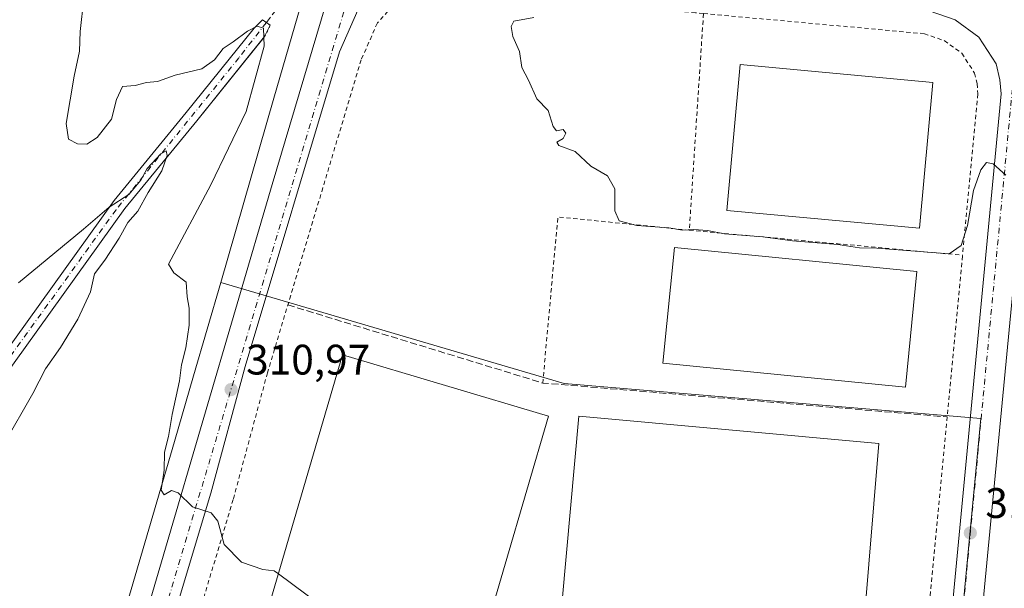
# Model space of a CAD drawing. Units: metres. Extents: x 612002 to 615512, y 4657606 to 4659980.
# Drawn here: x 612349 to 612580, y 4658125 to 4658259 of the extents above; entities that cross this region are included whole.
import ezdxf

# ---------------------------------------------------------------- set-up
doc = ezdxf.new("R2010")
doc.units = ezdxf.units.M
doc.header["$MEASUREMENT"] = 0
for name, pattern in [('DGN Style 2', [1.6480167562047852, 0.988810053722871, -0.6592067024819142]), ('DGN Style 3', [2.307223458686699, 1.648016756204785, -0.6592067024819142]), ('DGN Style 4', [2.6384748266838614, 1.318413404963828, -0.6592067024819142, 0.001648016756204785, -0.6592067024819142]), ('DGN Style 5', [1.1536117293433497, 0.4944050268614355, -0.6592067024819142])]:
    doc.linetypes.add(name, pattern=pattern)
for name, color, linetype, lineweight in [('Alambrada', 7, 'DGN Style 2', 0), ('Corriente artificial Cxs', 4, 'Continuous', 13), ('Corriente artificial eje', 142, 'DGN Style 4', 0), ('Corriente artificial lineal', 4, 'DGN Style 3', 13), ('Cultivos herbáceos CxS', 92, 'Continuous', 0), ('Curva de nivel normal', 30, 'Continuous', 0), ('Edificación industrial Cxs', 135, 'Continuous', 13), ('Elemento construido', 1, 'Continuous', 0), ('Matorral CxS', 135, 'Continuous', 0), ('Núcleo urbano CxS', 7, 'Continuous', 0), ('Obra de contención lineal', 1, 'DGN Style 3', 13), ('Puente lineal', 2, 'DGN Style 5', 0), ('Punto de cota en terreno', 7, 'Continuous', 0), ('Recinto industrial CxS', 135, 'Continuous', 0), ('Rótulo de punto de cota en terreno', 7, 'Continuous', 0), ('Suelo desnudo CxS', 253, 'Continuous', 0), ('Vía urbana Cxs', 4, 'Continuous', 0), ('Vía urbana eje', 4, 'DGN Style 4', 0)]:
    doc.layers.add(name, color=color, linetype=linetype, lineweight=lineweight)
doc.styles.add('Style-Arial', font='txt')

# ---------------------------------------------------------------- blocks, each defined once
blk = doc.blocks.new('*U20')
at = {"layer": 'Matorral CxS', "color": 135, "linetype": 'Continuous', "lineweight": 0}
for points in [[(612415.3825000003, 4658264.632099999, 313.434699999998), (612408.3931999998, 4658240.3378, 311.5256999999983), (612395.9484999999, 4658197.0811, 311.1444999999949), (612389.5445999998, 4658175.164100001, 310.6440000000002), (612385.0471999999, 4658159.772, 310.0837999999931), (612362.8693000004, 4658083.868799999, 308.6100000000006), (612357.9507999998, 4658067.035300001, 307.906799999997), (612353.2874999996, 4658051.075300001, 307.6823000000004), (612343.5571999997, 4658019.9823, 307.6474000000017)], [(612341.4200999998, 4658169.9101, 302.724000000002), (612373.4201999997, 4658214.4301, 305.648199999996), (612390.2801000001, 4658235.0001, 306.5114999999932), (612406.2200999996, 4658254.790100001, 311.1303999999946), (612407.5500999996, 4658257.450099999, 312.1331000000064), (612406.6350999996, 4658258.100099999, 312.2332000000025), (612405.7200999996, 4658258.7501, 312.3407000000007), (612403.7600999996, 4658256.770099999, 311.7641000000003), (612387.8400999998, 4658236.9901, 307.2639000000054), (612370.9200999998, 4658216.350099999, 306.1456999999937), (612338.8901000004, 4658171.790100001, 302.758600000001)]]:
    blk.add_polyline3d(points, dxfattribs=at)
blk = doc.blocks.new('5PATER')
at = {"layer": 'Cultivos herbáceos CxS', "linetype": 'Continuous', "lineweight": 0}
h = blk.add_hatch(color=51, dxfattribs=at)
edge = h.paths.add_edge_path()
edge.add_ellipse((0, 0), major_axis=(-0.1095731443231308, -0.1110710700762829), ratio=0.9994222409660322, start_angle=0, end_angle=360)
blk = doc.blocks.new('*U36')
at = {"layer": 'Vía urbana Cxs', "color": 4, "linetype": 'Continuous', "lineweight": 0}
for points in [[(612348.8400999998, 4658018.5601, 306.7719999999972), (612352.6300999997, 4658031.620100001, 307.0700999999972), (612356.4301000005, 4658044.690099999, 307.4569999999949), (612360.2401000002, 4658057.7501, 307.8352000000014), (612364.0701000001, 4658070.8101, 308.156799999997), (612367.9101, 4658083.870100001, 308.6117999999988), (612371.7600999996, 4658096.920100001, 308.8239999999932), (612375.6201, 4658109.970100001, 308.9204000000027), (612379.4901000002, 4658123.0101, 309.4134999999951), (612383.3701, 4658136.050100001, 309.5975000000035), (612407.9501, 4658220.0701, 312.0913), (612425.8701, 4658280.3201, 314.0825999999943)], [(612428.0701000001, 4658260.9901, 313.5700999999972), (612423.7701000003, 4658251.210100001, 313.1774000000005), (612401.6801000005, 4658177.390100001, 311.1720999999961), (612393.6300999997, 4658147.640100001, 310.1962000000058), (612373.1001000004, 4658079.340100001, 308.4440000000032), (612371.8300999999, 4658068.4001, 308.1572000000015), (612372.3000999996, 4658064.7301, 308.0516000000061), (612374.3701, 4658059.360099999, 308.0081000000064), (612377.4200999998, 4658055.530099999, 307.8926000000066), (612383.1101000002, 4658052.9801, 307.787599999996), (612487.6101000002, 4658042.7301, 308.6698999999935), (612543.1101000002, 4658037.380100001, 309.1518000000069), (612551.3101000005, 4658039.870100001, 309.4833999999973), (612556.9101, 4658043.9801, 309.687699999995), (612560.4101, 4658049.350099999, 309.8657999999996), (612561.2801000001, 4658055.5701, 310.0391999999993), (612565.2801000001, 4658096.8101, 312.1385000000009), (612579.0601000005, 4658241.3201, 315.6071999999986), (612578.7801000001, 4658244.640100001, 315.6965999999957), (612577.8800999997, 4658248.390100001, 315.7949999999983), (612573.8400999998, 4658254.6601, 316.0537999999942), (612568.2500999998, 4658258.710100001, 315.8984999999957), (612562.1901000004, 4658260.8101, 315.8628999999929)], [(612586.1901000004, 4658240.620100001, 315.6202999999951), (612568.3101000005, 4658053.8301, 310.0151000000042), (612568.0401, 4658051.5001, 309.9413999999961), (612568.1001000004, 4658049.1601, 309.8718999999983), (612568.4901000002, 4658046.850099999, 309.8193000000028), (612569.2001, 4658044.610099999, 309.7899999999936), (612570.2100999998, 4658042.5001, 309.7783999999957), (612571.5100999996, 4658040.550100001, 309.7045999999973), (612573.0701000001, 4658038.800100001, 309.590400000001), (612574.8601000002, 4658037.290100001, 309.4536999999983), (612576.8501000004, 4658036.050100001, 309.3977000000014), (612578.9801000003, 4658035.090100001, 309.3356000000058), (612581.2401000002, 4658034.440099999, 309.2762999999977)]]:
    blk.add_polyline3d(points, dxfattribs=at)

msp = doc.modelspace()

# ---------------------------------------------------------------- linework, layer by layer
at = {"layer": 'Alambrada', "color": 7, "linetype": 'DGN Style 2', "lineweight": 0, "extrusion": (0.0005986782862248009, 0.009140181402641803, 0.9999580484541523), "elevation": 43259.35118544049, "flags": 128}
msp.add_lwpolyline([(612508.9115381268, 4658059.379778707), (612505.5812593087, 4658008.537654913)], dxfattribs=at)
at = {"layer": 'Alambrada', "color": 7, "linetype": 'DGN Style 2', "lineweight": 0, "extrusion": (-0.0363822435646507, -0.05863361331483392, 0.9976163750374435), "elevation": -295096.945303678, "flags": 128}
msp.add_lwpolyline([(-1935575.427568586, 4270894.935779848), (-1935603.286189713, 4270881.288768168), (-1935585.742064758, 4270846.21694809)], dxfattribs=at)
at = {"layer": 'Alambrada', "color": 7, "linetype": 'DGN Style 2', "lineweight": 0, "extrusion": (0.01268548424710213, -0.001163297681895997, 0.9999188593220552), "elevation": 2666.81581930655, "flags": 128}
msp.add_lwpolyline([(612452.5893888646, 4658215.614293642), (612516.7146354162, 4658209.734289665)], dxfattribs=at)
at = {"layer": 'Alambrada', "color": 7, "linetype": 'DGN Style 2', "lineweight": 0}
for points in [[(612509.2100999998, 4658260.200099999, 315.3252000000066), (612507.3501000004, 4658260.370100001, 315.3417000000045), (612448.1700999998, 4658265.340100001, 314.3261000000057), (612444.4301000005, 4658265.0801, 314.2887999999948), (612440.6101000002, 4658264.130100001, 314.2237000000023), (612436.2801000001, 4658261.940099999, 314.022299999997), (612432.6700999998, 4658257.9901, 313.7546000000002), (612428.8701, 4658249.340100001, 313.2891999999993), (612406.8901000004, 4658175.9001, 311.1440000000002), (612398.8400999998, 4658146.1501, 310.332699999999), (612378.4301000005, 4658078.2401, 308.7011999999959), (612377.2901, 4658068.4301, 308.7084999999934), (612377.5900999998, 4658066.0701, 308.6637999999948), (612379.1300999997, 4658062.090100001, 308.4958000000042), (612380.8400999998, 4658059.940099999, 308.3733000000066), (612384.5201000003, 4658058.290100001, 308.3769999999931), (612390.7100999998, 4658057.6801, 309.1925999999949)], [(612509.2100999998, 4658260.200099999, 315.3252000000066), (612561.0401, 4658255.470100001, 315.9070999999968), (612565.7200999996, 4658253.850099999, 315.9467000000004), (612569.8300999999, 4658250.870100001, 316.0535999999993), (612572.8201000001, 4658246.2301, 316.0240000000049), (612573.4101, 4658243.770099999, 315.9024000000064), (612573.6201, 4658241.340100001, 315.8459000000003), (612570.0000999998, 4658203.4801, 314.9716000000044)], [(612428.2500999998, 4658054.0001, 309.1965000000055), (612488.1300999997, 4658048.120100001, 308.8975000000065), (612542.5601000005, 4658042.880100001, 309.4731000000029), (612548.8501000004, 4658044.790100001, 309.7470999999932), (612552.9101, 4658047.770099999, 310.006899999993), (612555.2100999998, 4658051.300100001, 309.9952999999951), (612555.9001000002, 4658056.210100001, 310.1074999999983), (612559.8800999997, 4658097.3301, 311.7455999999947), (612570.0000999998, 4658203.4801, 314.9716000000044)]]:
    msp.add_polyline3d(points, dxfattribs=at)
at = {"layer": 'Corriente artificial Cxs', "color": 4, "linetype": 'Continuous', "lineweight": 13}
msp.add_polyline3d([(612310.0900999998, 4658138.0001, 300.4510000000009), (612309.2927999999, 4658139.400400001, 300.3013000000064), (612308.5301000001, 4658140.7401, 300.1765000000014), (612311.3690999999, 4658142.4191, 300.0253999999986), (612317.6101000002, 4658146.110099999, 300.3671999999933), (612327.6001000004, 4658157.0601, 300.9967999999935), (612338.8901000004, 4658171.790100001, 302.758600000001), (612370.9200999998, 4658216.350099999, 306.1456999999937), (612387.8400999998, 4658236.9801, 307.2612999999984), (612403.7600999996, 4658256.7601, 311.7593000000052), (612405.7200999996, 4658258.7501, 312.3407000000007), (612406.6350999996, 4658258.100099999, 312.2332000000025), (612407.5500999996, 4658257.450099999, 312.1331000000064), (612406.2100999998, 4658254.780099999, 311.1254999999946), (612406.1162, 4658254.6635, 311.0703000000067), (612390.2801000001, 4658235.0001, 306.5114999999932), (612373.4200999998, 4658214.4301, 305.648199999996), (612341.4200999998, 4658169.9101, 302.724000000002), (612330.0201000003, 4658155.040100001, 301.4196999999986), (612319.6201, 4658143.640100001, 300.8672999999981)], close=True, dxfattribs=at)
for points in [[(612403.7600999996, 4658256.7601, 311.7593000000052), (612405.7200999996, 4658258.7501, 312.3407000000007), (612406.6350999996, 4658258.100099999, 312.2332000000025), (612407.5500999996, 4658257.450099999, 312.1331000000064), (612406.2100999998, 4658254.780099999, 311.1254999999946)], [(612308.5301000001, 4658140.7401, 300.1765000000014), (612311.3690999999, 4658142.4191, 300.0253999999986), (612317.6101000002, 4658146.110099999, 300.3671999999933), (612327.6001000004, 4658157.0601, 300.9967999999935), (612338.8901000004, 4658171.790100001, 302.758600000001), (612370.9200999998, 4658216.350099999, 306.1456999999937), (612387.8400999998, 4658236.9801, 307.2612999999984), (612403.7600999996, 4658256.7601, 311.7593000000052)], [(612406.2100999998, 4658254.780099999, 311.1254999999946), (612406.1162, 4658254.6635, 311.0703000000067), (612390.2801000001, 4658235.0001, 306.5114999999932), (612373.4200999998, 4658214.4301, 305.648199999996), (612341.4200999998, 4658169.9101, 302.724000000002), (612330.0201000003, 4658155.040100001, 301.4196999999986), (612319.6201, 4658143.640100001, 300.8672999999981), (612310.0900999998, 4658138.0001, 300.4510000000009)]]:
    msp.add_polyline3d(points, dxfattribs=at)
at = {"layer": 'Corriente artificial eje', "color": 142, "linetype": 'DGN Style 4', "lineweight": 0}
msp.add_polyline3d([(612406.6350999996, 4658258.100099999, 312.2332000000025), (612400.1821, 4658249.808, 309.2275999999983), (612371.3565999996, 4658214.1753, 305.8527999999933), (612340.2241000002, 4658171.002599999, 302.6818000000058), (612330.1540000001, 4658157.828700001, 301.1995000000024), (612327.7104000002, 4658154.8804, 301.0127999999968), (612321.1519999999, 4658147.6732, 300.5907000000007), (612318.1218999998, 4658144.8419, 300.5089000000008), (612315.7249999996, 4658143.201199999, 300.3132000000041), (612309.1860999997, 4658139.337300001, 300.3044999999984), (612303.5206000004, 4658136.1501, 300.3013999999966), (612299.2833000004, 4658134.1259, 300.1135000000068), (612289.8953999998, 4658130.924100001, 299.888300000006), (612278.3339999998, 4658127.641799999, 299.7479000000022)], dxfattribs=at)
at = {"layer": 'Corriente artificial lineal', "color": 4, "linetype": 'DGN Style 3', "lineweight": 13, "extrusion": (-0.01558723732860717, -0.01995478671859526, 0.9996793708582153), "elevation": -102188.1413416446, "flags": 128}
msp.add_lwpolyline([(-2384930.131871209, 4047352.011255782), (-2384930.131871209, 4046736.507509879)], dxfattribs=at)
at = {"layer": 'Curva de nivel normal', "color": 30, "linetype": 'Continuous', "lineweight": 0, "flags": 128}
for points, elevation in [([(612409.4353999998, 4658128.734099999), (612408.4800000006, 4658129.440099999), (612405.8099999996, 4658129.770099999), (612400.7699999996, 4658131.4801), (612396.75, 4658135.630100001), (612395.2100000001, 4658141.090100001), (612393.6600000003, 4658143.030099999), (612389.2599999999, 4658144.4801), (612385.9600000001, 4658147.7501), (612384.3399999999, 4658148.2401), (612382.6600000003, 4658147.290100001), (612381.9699999997, 4658148.340100001), (612382.6399999997, 4658153.0701), (612382.7400000002, 4658157.270099999), (612383.6900000004, 4658160.960100001), (612384.5499999998, 4658166.110099999), (612386.2300000006, 4658174.030099999), (612386.6799999997, 4658177.7401), (612387.7599999999, 4658181.7401), (612388.5099999999, 4658187.0801), (612388.4800000006, 4658191.0801), (612388.0700000003, 4658193.7601), (612387.7800000003, 4658197.1501), (612384.9199999999, 4658199.350099999), (612383.6299999999, 4658201.4101), (612393.5999999996, 4658220.020099999), (612401.9100000003, 4658237.220100001), (612406.1399999997, 4658252.550100001), (612405.9699999997, 4658256.790100001), (612404.4600000001, 4658257.2301), (612402.1600000003, 4658256.100099999), (612398.8099999996, 4658253.5601), (612396.4800000006, 4658251.960100001), (612394.4800000006, 4658249.300100001), (612391.4800000006, 4658247.2501), (612385.2199999997, 4658245.7401), (612381.1100000005, 4658244.2601), (612378.4800000006, 4658244.0001), (612375.8300000001, 4658243.300100001), (612372.8700000001, 4658243.040100001), (612371.4299999997, 4658240.0001), (612370.29, 4658235.390100001), (612366.9000000004, 4658231.1501), (612364.4699999997, 4658229.5801), (612362.3399999999, 4658229.590100001), (612360.1600000003, 4658230.7501), (612359.6500000004, 4658234.360099999), (612361.4900000002, 4658245.5001), (612362.7999999998, 4658251.4001), (612362.9600000001, 4658255.9801), (612363.7999999998, 4658263.7301)], 310), ([(612580.1600000003, 4658222.2601), (612577.1799999997, 4658224.9301), (612575.6500000004, 4658225.220100001), (612574.3200000003, 4658223.5101), (612572.5599999996, 4658218.6601), (612571.1399999997, 4658210.450099999), (612569.7100000001, 4658205.7601), (612566.8399999999, 4658203.800100001), (612549.8799999999, 4658205.1801), (612545.8200000003, 4658205.2401), (612540.7000000002, 4658206.020099999), (612530.1200000001, 4658206.840100001), (612523.1200000001, 4658207.8301), (612514.1200000001, 4658208.530099999), (612510.1799999997, 4658209.300100001), (612506.9400000004, 4658209.550100001), (612504.3099999996, 4658209.360099999), (612501.0800000001, 4658209.9301), (612493.5499999998, 4658210.5001), (612489.4199999999, 4658211.520099999), (612488.4000000004, 4658213.9301), (612488.4400000004, 4658219.050100001), (612486.7199999997, 4658222.100099999), (612482.75, 4658224.420100001), (612479.0800000001, 4658227.790100001), (612475.2400000002, 4658229.270099999), (612474.7800000003, 4658229.9801), (612476.25, 4658230.860099999), (612476.9400000004, 4658232.110099999), (612476.25, 4658233.020099999), (612474.7000000002, 4658232.6601), (612473.9000000004, 4658233.670100001), (612472.7400000002, 4658237.470100001), (612470.0599999996, 4658240.1601), (612468.1600000003, 4658244.5601), (612466.5599999996, 4658247.5001), (612466, 4658251.280099999), (612464.4299999997, 4658254.780099999), (612464.0899999999, 4658257.1601), (612464.7199999997, 4658258.420100001), (612469.3799999999, 4658259.2401)], 315), ([(612344.9800000006, 4658159.120100001), (612351.8099999996, 4658171.0601), (612354.7699999996, 4658176.790100001), (612358.29, 4658181.840100001), (612362.3499999996, 4658188.5001), (612365.3700000001, 4658194.9301), (612366.2800000003, 4658199.110099999), (612368.7000000002, 4658202.300100001), (612372.0499999998, 4658207.4801), (612374.0999999996, 4658211.170100001), (612376.4500000002, 4658213.860099999), (612378.8600000005, 4658218.220100001), (612382.0999999996, 4658223.290100001), (612383.3300000001, 4658226.880100001), (612383.1399999997, 4658227.9901), (612381.8499999996, 4658227.300100001), (612378.6699999999, 4658223.840100001), (612377.1299999999, 4658221.0701), (612374.3200000003, 4658217.7301), (612369.7400000002, 4658214.7401), (612363.7000000002, 4658209.600099999), (612348.4900000002, 4658196.9901)], 305), ([(612464.8243000006, 4658062.226199999), (612464.6600000003, 4658062.3301), (612462.8600000005, 4658065.5801), (612459.8799999999, 4658069.420100001), (612454.3600000005, 4658070.9901), (612447.9299999997, 4658073.120100001), (612442.7400000002, 4658076.620100001), (612441.0800000001, 4658079.4101), (612440.4100000003, 4658081.630100001), (612438.2000000002, 4658083.1601), (612435.1699999999, 4658087.130100001), (612429.2999999998, 4658097.2601), (612427.5199999996, 4658102.4801), (612426.0800000001, 4658105.630100001), (612423.2999999998, 4658109.2601), (612421.7199999997, 4658112.090100001), (612421.7599999999, 4658113.590100001), (612422.5300000003, 4658116.090100001), (612419.2800000003, 4658121.460100001), (612409.4353999998, 4658128.734099999)], 310)]:
    msp.add_lwpolyline(points, dxfattribs=dict(at, elevation=elevation))
at = {"layer": 'Edificación industrial Cxs', "color": 135, "linetype": 'Continuous', "lineweight": 13, "flags": 128}
for points, elevation in [([(612447.4200999998, 4658078.880100001), (612444.7200999996, 4658069.640100001), (612396.3501000004, 4658084.0101), (612424.4700999996, 4658180.120100001), (612472.8400999998, 4658165.7501)], 318.8840999999956), ([(612550.3901000004, 4658159.300100001), (612542.0701000001, 4658059.2401), (612470.9801000003, 4658066.100099999), (612472.1401000004, 4658079.020099999), (612479.9301000005, 4658165.7501)], 317.5525999999954)]:
    msp.add_lwpolyline(points, close=True, dxfattribs=dict(at, elevation=elevation))
at = {"layer": 'Edificación industrial Cxs', "color": 135, "linetype": 'Continuous', "lineweight": 13}
for points in [[(612563.0401, 4658244.050100001, 318.5473000000056), (612559.8901000004, 4658209.850099999, 318.6594000000041), (612514.6501000002, 4658214.0101, 318.7782000000007), (612517.8000999996, 4658248.210100001, 318.3067000000011), (612563.0401, 4658244.050100001, 318.5473000000056)], [(612559.2901, 4658199.6501, 317.5102000000043), (612556.6201, 4658172.520099999, 318.0136999999959), (612499.7001, 4658178.140100001, 318.0984999999928), (612502.3800999997, 4658205.270099999, 317.2862000000023), (612559.2901, 4658199.6501, 317.5102000000043)], [(612444.7200999996, 4658069.640100001, 316.4124000000011), (612396.3501000004, 4658084.0101, 313.001099999994), (612424.4700999996, 4658180.120100001, 312.4397999999928), (612472.8400999998, 4658165.7501, 313.4453999999969), (612447.4200999998, 4658078.880100001, 318.8840999999957)], [(612472.1401000004, 4658079.020099999, 317.5525999999954), (612479.9301000005, 4658165.7501, 312.3315000000002), (612550.3901000004, 4658159.300100001, 313.0390999999945), (612542.0701000001, 4658059.2401, 312.3536000000022), (612470.9801000003, 4658066.100099999, 316.5731999999989)]]:
    msp.add_polyline3d(points, dxfattribs=at)
for points in [[(612563.0401, 4658244.050100001, 318.7782000000007), (612559.8901000004, 4658209.850099999, 318.7782000000007), (612514.6501000002, 4658214.0101, 318.7782000000007), (612517.8000999996, 4658248.210100001, 318.7782000000007)], [(612559.2901, 4658199.6501, 318.0984999999928), (612556.6201, 4658172.520099999, 318.0984999999928), (612499.7001, 4658178.140100001, 318.0984999999928), (612502.3800999997, 4658205.270099999, 318.0984999999928)]]:
    msp.add_3dface(points, dxfattribs=at)
at = {"layer": 'Elemento construido', "color": 1, "linetype": 'Continuous', "lineweight": 0}
for points in [[(612486.4401000004, 4658498.0701, 320.0026999999973), (612486.6901000004, 4658495.470100001, 319.918399999995), (612486.6901000004, 4658492.7601, 319.8506999999955), (612488.7801000001, 4658492.5601, 319.769100000005), (612450.2401000002, 4658362.050100001, 316.1971999999951), (612425.8701, 4658280.3201, 314.0825999999943), (612407.9501, 4658220.0701, 312.0913), (612383.3701, 4658136.050100001, 309.5975000000035), (612379.4901000002, 4658123.0101, 309.4134999999951), (612375.6201, 4658109.970100001, 308.9204000000027), (612371.7600999996, 4658096.920100001, 308.8239999999932), (612367.9101, 4658083.870100001, 308.6117999999988), (612364.0701000001, 4658070.8101, 308.156799999997), (612360.2401000002, 4658057.7501, 307.8352000000014), (612356.4301000005, 4658044.690099999, 307.4569999999949), (612352.6300999997, 4658031.620100001, 307.0700999999972), (612348.8400999998, 4658018.5601, 306.7719999999972)], [(612428.0701000001, 4658260.9901, 313.5700999999972), (612423.7701000003, 4658251.210100001, 313.1774000000005), (612401.6801000005, 4658177.390100001, 311.1720999999961), (612393.6300999997, 4658147.640100001, 310.1962000000058), (612373.1001000004, 4658079.340100001, 308.4440000000032), (612371.8300999999, 4658068.4001, 308.1572000000015), (612372.3000999996, 4658064.7301, 308.0516000000061), (612374.3701, 4658059.360099999, 308.0081000000064), (612377.4200999998, 4658055.530099999, 307.8926000000066), (612383.1101000002, 4658052.9801, 307.787599999996), (612487.6101000002, 4658042.7301, 308.6698999999935), (612543.1101000002, 4658037.380100001, 309.1518000000069)], [(612543.1101000002, 4658037.380100001, 309.1518000000069), (612551.3101000005, 4658039.870100001, 309.4833999999973), (612556.9101, 4658043.9801, 309.687699999995), (612560.4101, 4658049.350099999, 309.8657999999996), (612561.2801000001, 4658055.5701, 310.0391999999993), (612565.2801000001, 4658096.8101, 312.1385000000009), (612579.0601000005, 4658241.3201, 315.6071999999986), (612578.7801000001, 4658244.640100001, 315.6965999999957), (612577.8800999997, 4658248.390100001, 315.7949999999983), (612573.8400999998, 4658254.6601, 316.0537999999942), (612568.2500999998, 4658258.710100001, 315.8984999999957), (612562.1901000004, 4658260.8101, 315.8628999999929)], [(612586.1901000004, 4658240.620100001, 315.6202999999951), (612568.3101000005, 4658053.8301, 310.0151000000042), (612568.0401, 4658051.5001, 309.9413999999961), (612568.1001000004, 4658049.1601, 309.8718999999983), (612568.4901000002, 4658046.850099999, 309.8193000000028), (612569.2001, 4658044.610099999, 309.7899999999936), (612570.2100999998, 4658042.5001, 309.7783999999957), (612571.5100999996, 4658040.550100001, 309.7045999999973), (612573.0701000001, 4658038.800100001, 309.590400000001), (612574.8601000002, 4658037.290100001, 309.4536999999983), (612576.8501000004, 4658036.050100001, 309.3977000000014), (612578.9801000003, 4658035.090100001, 309.3356000000058), (612581.2401000002, 4658034.440099999, 309.2762999999977)]]:
    msp.add_polyline3d(points, dxfattribs=at)
at = {"layer": 'Matorral CxS', "color": 135, "linetype": 'Continuous', "lineweight": 0, "extrusion": (-0.9598678392065899, 0.2804525004385225, 0.0003553233071695725), "elevation": 718583.9536744816, "flags": 128}
msp.add_lwpolyline([(-4643001.834949449, 55.81487662953671), (-4642979.001534808, 55.3143765828938), (-4642962.965844953, 54.75417656257574), (-4642883.888951877, 53.28037643861742), (-4642866.351609876, 52.57717644292401), (-4642849.724283968, 52.35267641098281)], dxfattribs=at)
at = {"layer": 'Matorral CxS', "color": 135, "linetype": 'Continuous', "lineweight": 0}
for points in [[(612418.7005000003, 4658277.9027, 313.770399999994), (612416.6535999998, 4658269.7158, 313.6160999999993), (612415.3825000003, 4658264.632099999, 313.434699999998), (612408.3931999998, 4658240.3378, 311.5256999999983), (612395.9484999999, 4658197.0811, 311.1444999999949)], [(612310.0900999998, 4658138.0001, 300.4510000000009), (612319.6201, 4658143.640100001, 300.8672999999981), (612330.0201000003, 4658155.040100001, 301.4196999999986), (612341.4200999998, 4658169.9101, 302.724000000002), (612373.4201999997, 4658214.4301, 305.648199999996), (612390.2801000001, 4658235.0001, 306.5114999999932), (612406.2200999996, 4658254.790100001, 311.1303999999946), (612407.5500999996, 4658257.450099999, 312.1331000000064), (612406.6350999996, 4658258.100099999, 312.2332000000025), (612405.7200999996, 4658258.7501, 312.3407000000007), (612403.7600999996, 4658256.770099999, 311.7641000000003), (612387.8400999998, 4658236.9901, 307.2639000000054), (612370.9200999998, 4658216.350099999, 306.1456999999937), (612338.8901000004, 4658171.790100001, 302.758600000001), (612327.6001000004, 4658157.0601, 300.9967999999935), (612317.6101000002, 4658146.110099999, 300.3671999999933), (612311.3691999996, 4658142.4191, 300.0253999999986)]]:
    msp.add_polyline3d(points, dxfattribs=at)
at = {"layer": 'Núcleo urbano CxS', "color": 7, "linetype": 'Continuous', "lineweight": 0, "extrusion": (-0.9598678392065899, 0.2804525004385225, 0.0003553233071695725), "elevation": 718583.9536744816, "flags": 128}
msp.add_lwpolyline([(-4643001.834949449, 55.81487662953671), (-4642979.001534808, 55.3143765828938), (-4642962.965844953, 54.75417656257574), (-4642883.888951877, 53.28037643861742), (-4642866.351609876, 52.57717644292401), (-4642849.724283968, 52.35267641098281)], dxfattribs=at)
at = {"layer": 'Núcleo urbano CxS', "color": 7, "linetype": 'Continuous', "lineweight": 0}
for points in [[(612583.4420999996, 4658261.6173, 316.257700000002), (612591.0648999996, 4658260.8839, 316.3187000000034), (612743.0273000002, 4658246.2445, 317.3607000000048), (612766.5163000004, 4658012.951099999, 308.7823000000063), (612561.7287, 4658032.3453, 309.4397999999928), (612574.3095000006, 4658165.1775, 313.3839000000008), (612476.5321000004, 4658173.3795, 313.0921999999992), (612395.9484999999, 4658197.0811, 311.1444999999949), (612408.3931999998, 4658240.3378, 311.5256999999983), (612415.3825000003, 4658264.632099999, 313.434699999998), (612416.6535999998, 4658269.7158, 313.6160999999993), (612418.7005000003, 4658277.9027, 313.770399999994), (612429.4600999998, 4658276.314099999, 313.9572999999946)], [(612561.7287, 4658032.3453, 309.4397999999928), (612362.1756999996, 4658051.1985, 307.6695999999938), (612353.2874999996, 4658051.075300001, 307.6823000000004), (612357.9507999998, 4658067.035300001, 307.906799999997), (612362.8693000004, 4658083.868799999, 308.6100000000006), (612385.0471999999, 4658159.772, 310.0837999999931), (612389.5445999998, 4658175.164100001, 310.6440000000002), (612395.9484999999, 4658197.0811, 311.1444999999949), (612476.5321000004, 4658173.3795, 313.0921999999992), (612574.3095000006, 4658165.1775, 313.3839000000008)]]:
    msp.add_polyline3d(points, close=True, dxfattribs=at)
for points in [[(612418.7005000003, 4658277.9027, 313.770399999994), (612416.6535999998, 4658269.7158, 313.6160999999993), (612415.3825000003, 4658264.632099999, 313.434699999998), (612408.3931999998, 4658240.3378, 311.5256999999983), (612395.9484999999, 4658197.0811, 311.1444999999949)], [(612395.9484999999, 4658197.0811, 311.1444999999949), (612476.5321000004, 4658173.3795, 313.0921999999992), (612574.3095000006, 4658165.1775, 313.3839000000008), (612561.7287, 4658032.3453, 309.4397999999928)]]:
    msp.add_polyline3d(points, dxfattribs=at)
at = {"layer": 'Obra de contención lineal', "color": 1, "linetype": 'DGN Style 3', "lineweight": 13, "extrusion": (-0.007601147349678237, 0.01116547681265329, 0.9999087731820911), "elevation": 47667.64375895164, "flags": 128}
msp.add_lwpolyline([(612396.335811224, 4657949.955534214), (612456.1690958408, 4657931.624391526), (612551.0725135136, 4657923.663895302)], dxfattribs=at)
at = {"layer": 'Puente lineal', "color": 2, "linetype": 'DGN Style 5', "lineweight": 0}
msp.add_polyline3d([(612406.2100999998, 4658254.780099999, 311.8895000000048), (612407.5500999996, 4658257.450099999, 312.3751000000047), (612405.7200999996, 4658258.7501, 312.5026000000071), (612403.7600999996, 4658256.7601, 311.9128999999957)], dxfattribs=at)
at = {"layer": 'Recinto industrial CxS', "color": 135, "linetype": 'Continuous', "lineweight": 0}
for points in [[(612353.1305999998, 4658050.573799999, 307.7430000000023), (612353.2874999996, 4658051.075300001, 307.7556999999942), (612357.9507999998, 4658067.035300001, 308.0305999999982), (612362.8693000004, 4658083.868799999, 308.8353999999963), (612385.0471999999, 4658159.772, 310.7391000000061), (612389.5445999998, 4658175.164100001, 311.3056999999972), (612395.9484999999, 4658197.0811, 311.7456999999995), (612408.3931999998, 4658240.3378, 312.2312999999995), (612415.3825000003, 4658264.632099999, 313.8698000000004), (612416.6535999998, 4658269.7158, 314.3557000000001), (612417.0985000003, 4658271.4954, 314.5145000000048)], [(612343.5571999997, 4658019.9823, 307.5231000000058), (612353.2874999996, 4658051.075300001, 307.7556999999942), (612357.9507999998, 4658067.035300001, 308.0305999999982), (612362.8693000004, 4658083.868799999, 308.8353999999963), (612385.0471999999, 4658159.772, 310.7391000000061), (612389.5445999998, 4658175.164100001, 311.3056999999972), (612395.9484999999, 4658197.0811, 311.7456999999995), (612408.3931999998, 4658240.3378, 312.2312999999995), (612415.3825000003, 4658264.632099999, 313.8698000000004)]]:
    msp.add_polyline3d(points, dxfattribs=at)
at = {"layer": 'Suelo desnudo CxS', "color": 253, "linetype": 'Continuous', "lineweight": 0}
msp.add_polyline3d([(612310.0900999998, 4658138.0001, 300.4510000000009), (612309.2927999999, 4658139.400400001, 300.3013000000064), (612309.1703000005, 4658139.615599999, 300.2801000000036), (612310.5099999999, 4658141.560000001, 300.114499999996), (612311.3691999996, 4658142.4191, 300.0253999999986), (612317.6101000002, 4658146.110099999, 300.3671999999933), (612327.6001000004, 4658157.0601, 300.9967999999935), (612338.8901000004, 4658171.790100001, 302.758600000001), (612370.9200999998, 4658216.350099999, 306.1456999999937), (612387.8400999998, 4658236.9901, 307.2639000000054), (612403.7600999996, 4658256.770099999, 311.7641000000003), (612405.7200999996, 4658258.7501, 312.3407000000007), (612406.6350999996, 4658258.100099999, 312.2332000000025), (612407.5500999996, 4658257.450099999, 312.1331000000064), (612406.2200999996, 4658254.790100001, 311.1303999999946), (612390.2801000001, 4658235.0001, 306.5114999999932), (612373.4201999997, 4658214.4301, 305.648199999996), (612341.4200999998, 4658169.9101, 302.724000000002), (612330.0201000003, 4658155.040100001, 301.4196999999986), (612319.6201, 4658143.640100001, 300.8672999999981)], close=True, dxfattribs=at)
msp.add_polyline3d([(612310.0900999998, 4658138.0001, 300.4510000000009), (612319.6201, 4658143.640100001, 300.8672999999981), (612330.0201000003, 4658155.040100001, 301.4196999999986), (612341.4200999998, 4658169.9101, 302.724000000002), (612373.4201999997, 4658214.4301, 305.648199999996), (612390.2801000001, 4658235.0001, 306.5114999999932), (612406.2200999996, 4658254.790100001, 311.1303999999946), (612407.5500999996, 4658257.450099999, 312.1331000000064), (612406.6350999996, 4658258.100099999, 312.2332000000025), (612405.7200999996, 4658258.7501, 312.3407000000007), (612403.7600999996, 4658256.770099999, 311.7641000000003), (612387.8400999998, 4658236.9901, 307.2639000000054), (612370.9200999998, 4658216.350099999, 306.1456999999937), (612338.8901000004, 4658171.790100001, 302.758600000001), (612327.6001000004, 4658157.0601, 300.9967999999935), (612317.6101000002, 4658146.110099999, 300.3671999999933), (612311.3691999996, 4658142.4191, 300.0253999999986)], dxfattribs=at)
at = {"layer": 'Vía urbana Cxs', "color": 4, "linetype": 'Continuous', "lineweight": 0}
for points in [[(612348.8400999998, 4658018.5601, 306.7719999999972), (612352.6300999997, 4658031.620100001, 307.0700999999972), (612356.4301000005, 4658044.690099999, 307.4569999999949), (612360.2401000002, 4658057.7501, 307.8352000000014), (612364.0701000001, 4658070.8101, 308.156799999997), (612367.9101, 4658083.870100001, 308.6117999999988), (612371.7600999996, 4658096.920100001, 308.8239999999932), (612375.6201, 4658109.970100001, 308.9204000000027), (612379.4901000002, 4658123.0101, 309.4134999999951), (612383.3701, 4658136.050100001, 309.5975000000035), (612407.9501, 4658220.0701, 312.0913), (612425.8701, 4658280.3201, 314.0825999999943), (612450.2401000002, 4658362.050100001, 316.1971999999951), (612488.7801000001, 4658492.5601, 319.769100000005), (612486.6901000004, 4658492.7601, 319.8506999999955), (612486.6901000004, 4658495.470100001, 319.918399999995), (612486.4401000004, 4658498.0701, 320.0026999999973)], [(612428.0701000001, 4658260.9901, 313.5700999999972), (612423.7701000003, 4658251.210100001, 313.1774000000005), (612401.6801000005, 4658177.390100001, 311.1720999999961), (612393.6300999997, 4658147.640100001, 310.1962000000058), (612373.1001000004, 4658079.340100001, 308.4440000000032), (612371.8300999999, 4658068.4001, 308.1572000000015), (612372.3000999996, 4658064.7301, 308.0516000000061), (612374.3701, 4658059.360099999, 308.0081000000064), (612377.4200999998, 4658055.530099999, 307.8926000000066), (612383.1101000002, 4658052.9801, 307.787599999996)], [(612543.1101000002, 4658037.380100001, 309.1518000000069), (612551.3101000005, 4658039.870100001, 309.4833999999973), (612556.9101, 4658043.9801, 309.687699999995), (612560.4101, 4658049.350099999, 309.8657999999996), (612561.2801000001, 4658055.5701, 310.0391999999993), (612565.2801000001, 4658096.8101, 312.1385000000009), (612579.0601000005, 4658241.3201, 315.6071999999986), (612578.7801000001, 4658244.640100001, 315.6965999999957), (612577.8800999997, 4658248.390100001, 315.7949999999983), (612573.8400999998, 4658254.6601, 316.0537999999942), (612568.2500999998, 4658258.710100001, 315.8984999999957), (612562.1901000004, 4658260.8101, 315.8628999999929)], [(612586.1901000004, 4658240.620100001, 315.6202999999951), (612568.3101000005, 4658053.8301, 310.0151000000042), (612568.0401, 4658051.5001, 309.9413999999961), (612568.1001000004, 4658049.1601, 309.8718999999983), (612568.4901000002, 4658046.850099999, 309.8193000000028), (612569.2001, 4658044.610099999, 309.7899999999936), (612570.2100999998, 4658042.5001, 309.7783999999957), (612571.5100999996, 4658040.550100001, 309.7045999999973), (612573.0701000001, 4658038.800100001, 309.590400000001)]]:
    msp.add_polyline3d(points, dxfattribs=at)
at = {"layer": 'Vía urbana eje', "color": 4, "linetype": 'DGN Style 4', "lineweight": 0, "extrusion": (-0.007685728828852862, -0.02571275485132252, 0.9996398270428832), "elevation": -124170.2055297511, "flags": 128}
msp.add_lwpolyline([(-747293.4898410833, 4636889.341970766), (-747293.4898410834, 4636654.295702763)], dxfattribs=at)
at = {"layer": 'Vía urbana eje', "color": 4, "linetype": 'DGN Style 4', "lineweight": 0, "extrusion": (-0.002803463370432131, -0.02959254359785001, 0.9995581133463628), "elevation": -139251.0461537462, "flags": 128}
msp.add_lwpolyline([(170517.4562580733, 4693207.133817509), (170517.4562580732, 4692976.735478492)], dxfattribs=at)

# ---------------------------------------------------------------- block references
at = {"layer": 'Matorral CxS', "color": 135, "linetype": 'Continuous', "lineweight": 0}
msp.add_blockref('*U20', (0, 0), dxfattribs=at)
at = {"layer": 'Punto de cota en terreno', "color": 7, "linetype": 'Continuous', "lineweight": 0, "xscale": 10, "yscale": 10, "zscale": 10}
for p in [(612398.3399999999, 4658171.960000001, 310.9700000000012), (612571.8300000001, 4658138.310000001, 312.5599999999977)]:
    msp.add_blockref('5PATER', p, dxfattribs=at)
at = {"layer": 'Vía urbana Cxs', "color": 4, "linetype": 'Continuous', "lineweight": 0}
msp.add_blockref('*U36', (0, 0), dxfattribs=at)

# ---------------------------------------------------------------- texts
at = {"layer": 'Rótulo de punto de cota en terreno', "color": 7, "linetype": 'Continuous', "lineweight": 0, "style": 'Style-Arial'}
for s, p in [('310,97', (612401.8678000001, 4658175.4878)), ('312,56', (612575.3578000005, 4658141.8378))]:
    msp.add_text(s, height=7.000000000000002, dxfattribs=at).set_placement(p)

doc.saveas('drawing.dxf')
